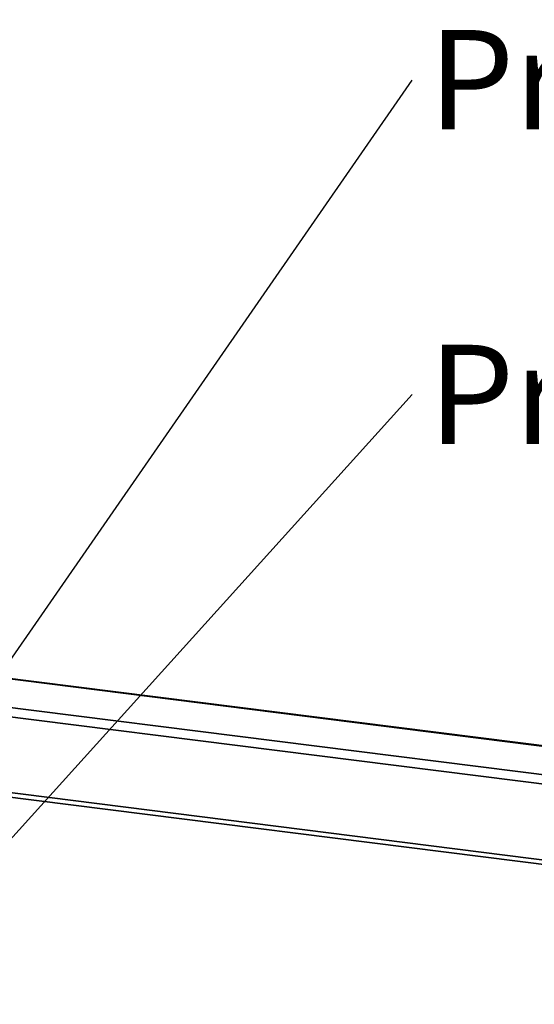
# Paper-space layout 'Blatt1' of a CAD drawing. Units: millimetres. Extents: x 0 to 5940, y 0 to 4200.
# Drawn here: x 5078 to 5259, y 1983 to 2330 of the extents above; entities that cross this region are included whole.
import ezdxf

# ---------------------------------------------------------------- set-up
doc = ezdxf.new("R2010")
doc.units = ezdxf.units.MM
doc.header["$LTSCALE"] = 10
doc.layers.add('1', color=7, linetype='Continuous')
doc.styles.add('SLDTEXTSTYLE0', font='TXT', dxfattribs={"width": 0.605})
doc.dimstyles.new('SLDDIMSTYLE2', dxfattribs={"dimtxt": 0.18, "dimasz": 8, "dimexe": 0, "dimexo": 0.0625, "dimgap": 0, "dimtad": 0, "dimtih": 1, "dimtoh": 1, "dimdec": 0, "dimrnd": 1e-09, "dimzin": 0, "dimdsep": 46, "dimtxsty": 'Standard', "dimblk1": 'DOT', "dimblk2": 'DOT', "dimsah": 1, "dimcen": 0.09, "dimadec": 0, "dimazin": 0, "dimtfac": 8, "dimtdec": 0, "dimtofl": 0, "dimtmove": 0, "dimatfit": 3, "dimldrblk": 'DOT', "dimfxl": 1, "dimfrac": 2, "dimtolj": 1, "dimtzin": 0, "dimarcsym": 0})

# ---------------------------------------------------------------- blocks, each defined once
blk = doc.blocks.new('SW_NOTE_11')
at = {"layer": '1', "color": 0, "insert": (5.71, 17.7), "char_height": 35, "attachment_point": 1, "style": 'SLDTEXTSTYLE0'}
blk.add_mtext('Profil 40x25  70mm', dxfattribs=at)
blk = doc.blocks.new('_DOT')
at = {"color": 0, "linetype": 'ByBlock', "lineweight": -2}
blk.add_line((-0.5, 0), (-1, 0), dxfattribs=at)
at = {"color": 0, "linetype": 'ByBlock', "const_width": 0.5}
blk.add_lwpolyline([(-0.25, 0, 1), (0.25, 0, 1)], format="xyb", close=True, dxfattribs=at)
blk = doc.blocks.new('SW_NOTE_12')
at = {"layer": '1', "color": 0, "insert": (5.71, 17.47), "char_height": 35, "attachment_point": 1, "style": 'SLDTEXTSTYLE0'}
blk.add_mtext('Profil 40x25  550mm', dxfattribs=at)

psp = doc.layouts.new('Blatt1')

# ---------------------------------------------------------------- linework, layer by layer
at = {"color": 7, "linetype": 'Continuous', "lineweight": 35}
for p, q in [((4882.93, 2121.88), (5387.51, 2058.31)), ((5387.68, 2058.45), (4882.98, 2122.04)), ((4956.44, 2102.53), (5377.5, 2049.48)), ((4992.48, 2094.74), (5374.28, 2046.64)), ((4994.28, 2067.8), (5347.77, 2023.26)), ((4992.92, 2066.34), (5346.16, 2021.84))]:
    psp.add_line(p, q, dxfattribs=at)

# ---------------------------------------------------------------- block references
at = {"layer": '1'}
for name, p in [('SW_NOTE_11', (5216.36, 2308.71)), ('SW_NOTE_12', (5216.36, 2198.03))]:
    psp.add_blockref(name, p, dxfattribs=at)

# ---------------------------------------------------------------- leaders
for points in [[(5022.22, 2028.92), (5216.36, 2308.71)], [(5011.93, 1971.88), (5216.36, 2198.03)]]:
    psp.add_leader(points, dimstyle='SLDDIMSTYLE2', dxfattribs=at)

doc.saveas('drawing.dxf')
